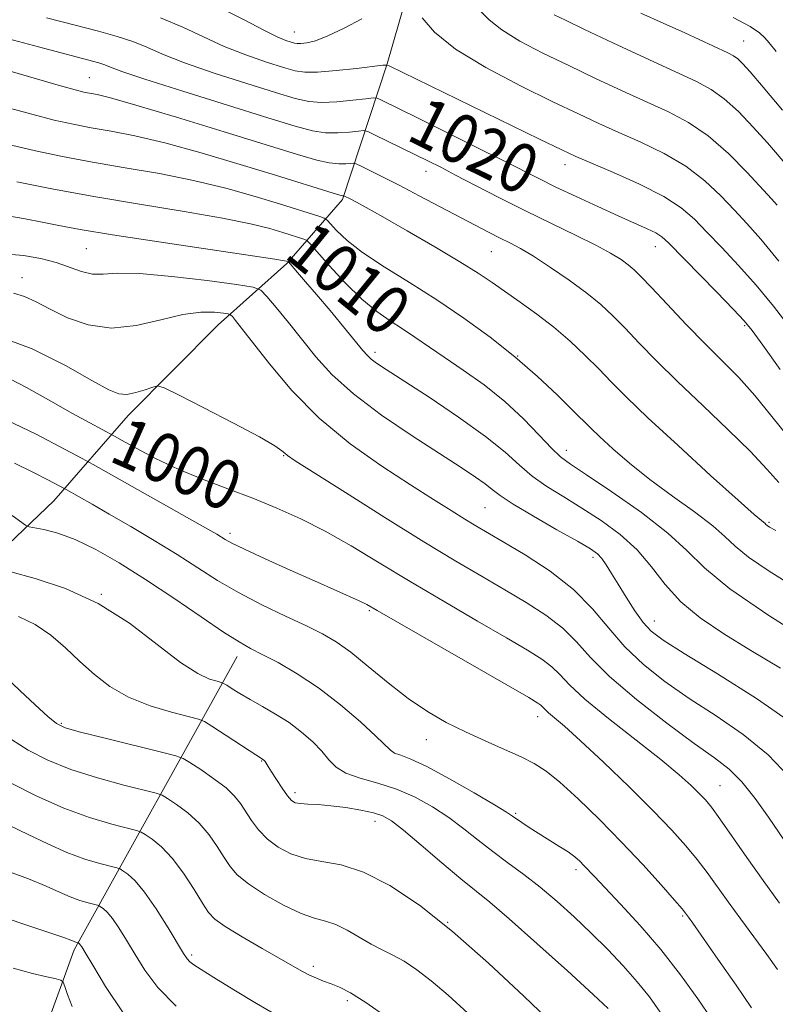
# Model space of a CAD drawing. Extents: x 2089800 to 2092700, y 307300 to 310200.
# Drawn here: x 2090138 to 2090261, y 308619 to 308779 of the extents above; entities that cross this region are included whole.
import ezdxf
from ezdxf.enums import TextEntityAlignment as Align

# ---------------------------------------------------------------- set-up
doc = ezdxf.new("R2010")
doc.units = 0
doc.header["$MEASUREMENT"] = 0
for name, color, linetype, lineweight in [('BREAKLINE DTM HARD', 7, 'Continuous', 0), ('CONTOUR INDEX', 41, 'Continuous', 13), ('CONTOUR INDEX LABEL', 244, 'Continuous', 0), ('CONTOUR INTERMEDIATE', 44, 'Continuous', 0), ('SPOT ELEVATION DTM', 2, 'Continuous', 13)]:
    doc.layers.add(name, color=color, linetype=linetype, lineweight=lineweight)
doc.styles.add('Style-WORKING', font='WORKING.shx')

msp = doc.modelspace()

# ---------------------------------------------------------------- linework, layer by layer
at = {"layer": 'BREAKLINE DTM HARD'}
for points in [[(2090275.24, 308925.23, 1073.13), (2090256.35, 308894.04, 1063.58), (2090237.86, 308871.93, 1056.23), (2090234.48, 308853.34, 1047.81), (2090222.47, 308830.39, 1040.03), (2090216.93, 308810.49, 1032.08), (2090204.47, 308793.59, 1028.15), (2090200.63, 308782.34, 1023.82), (2090197.64, 308771.96, 1022.05), (2090190.39, 308749.89, 1013.76), (2090181.35, 308739.49, 1007.84), (2090170.16, 308729.5, 1003.17), (2090155.53, 308714.75, 1001.4), (2090143.48, 308700.88, 995.09), (2090134.87, 308692.63, 992.93), (2090124.53, 308686.97, 989.47), (2090102.98, 308671.76, 982.3)], [(2090173.28, 308675.58, 993.41), (2090146.75, 308627.85, 977.61), (2090128.36, 308577.24, 961.12), (2090090.17, 308541.65, 946.02), (2090058.94, 308507.26, 933.53), (2090046.85, 308479.91, 924.99), (2090015.58, 308457.13, 917.21)]]:
    msp.add_polyline3d(points, dxfattribs=at)
at = {"layer": 'CONTOUR INDEX', "flags": 128}
for points, elevation in [([(2090238.884, 308780.209), (2090242.552, 308778.585), (2090246.057, 308776.994), (2090253.03, 308773.76), (2090253.974, 308773.272), (2090254.664, 308772.787), (2090255.449, 308772.048), (2090256.701, 308770.658), (2090258.8, 308768.183), (2090261.943, 308764.436)], 1030), ([(2090142.258, 308779.466), (2090146.918, 308778.247), (2090150.733, 308777.269), (2090153.784, 308776.446), (2090156.296, 308775.63), (2090158.566, 308774.687), (2090161.159, 308773.542), (2090164.711, 308772.134), (2090169.56, 308770.461), (2090174.873, 308768.756), (2090179.521, 308767.308), (2090182.701, 308766.346), (2090184.913, 308765.839), (2090186.982, 308765.693), (2090189.497, 308765.807), (2090192.101, 308766.054), (2090194.199, 308766.301), (2090195.387, 308766.429), (2090196.013, 308766.384), (2090196.613, 308766.129), (2090202.711, 308763.126), (2090212.03, 308758.491), (2090216.498, 308756.25), (2090222.434, 308753.247), (2090225.108, 308751.937), (2090228.372, 308750.392), (2090231.923, 308748.751), (2090235.246, 308747.246), (2090239.934, 308745.157), (2090241.352, 308744.471), (2090242.34, 308743.851), (2090243.413, 308742.883), (2090251.2, 308734.895), (2090253.965, 308732.038), (2090255.694, 308730.19), (2090256.983, 308728.601), (2090258.721, 308726.193), (2090261.533, 308722.271)], 1020), ([(2090137.455, 308752.805), (2090143.145, 308751.649), (2090149.954, 308750.381), (2090157.381, 308749.135), (2090164.639, 308747.963), (2090170.87, 308746.895), (2090175.433, 308745.959), (2090178.567, 308745.164), (2090180.727, 308744.52), (2090184.124, 308743.451), (2090184.551, 308743.267), (2090185.095, 308742.757), (2090188.243, 308739.194), (2090190.839, 308736.375), (2090193.537, 308733.695), (2090195.961, 308731.666), (2090198.126, 308730.153), (2090200.144, 308728.859), (2090202.146, 308727.523), (2090206.922, 308724.25), (2090210.04, 308722.148), (2090213.448, 308719.738), (2090216.811, 308717.069), (2090219.838, 308714.244), (2090222.389, 308711.583), (2090224.365, 308709.459), (2090225.824, 308708.065), (2090227.445, 308706.861), (2090230.067, 308705.124), (2090234.191, 308702.361), (2090238.987, 308698.99), (2090243.287, 308695.657), (2090246.366, 308692.794), (2090249.248, 308689.983), (2090253.398, 308686.591), (2090259.713, 308682.263), (2090266.822, 308677.754)], 1010), ([(2090134.982, 308721.454), (2090139.041, 308719.319), (2090142.988, 308717.079), (2090146.488, 308715.117), (2090149.329, 308713.564), (2090153.314, 308711.413), (2090154.592, 308710.695), (2090156.858, 308709.437), (2090159.983, 308707.797), (2090163.673, 308706.045), (2090167.654, 308704.395), (2090171.753, 308702.836), (2090175.818, 308701.302), (2090179.748, 308699.719), (2090183.633, 308697.976), (2090187.609, 308695.953), (2090191.812, 308693.56), (2090196.372, 308690.813), (2090201.413, 308687.759), (2090206.929, 308684.495), (2090212.372, 308681.329), (2090217.059, 308678.621), (2090220.482, 308676.621), (2090222.823, 308675.148), (2090224.438, 308673.913), (2090225.732, 308672.622), (2090227.308, 308670.971), (2090229.817, 308668.651), (2090233.642, 308665.512), (2090242.161, 308658.805), (2090245.128, 308656.349), (2090247.099, 308654.587), (2090248.409, 308653.309), (2090249.395, 308652.268), (2090250.397, 308651.047), (2090251.753, 308649.187), (2090256.126, 308642.879), (2090258.774, 308639.11), (2090261.439, 308635.433)], 1000), ([(2090137.698, 308682.052), (2090140.417, 308680.774), (2090142.975, 308679.034), (2090145.391, 308676.962), (2090147.722, 308674.766), (2090150.055, 308672.632), (2090152.6, 308670.665), (2090155.594, 308668.951), (2090159.118, 308667.559), (2090162.62, 308666.51), (2090166.972, 308665.397), (2090167.948, 308664.99), (2090169.155, 308664.24), (2090177.582, 308658.779), (2090177.689, 308658.664), (2090177.818, 308658.483), (2090178.304, 308657.677), (2090178.84, 308656.811), (2090179.652, 308655.543), (2090180.587, 308654.134), (2090181.447, 308652.923), (2090182.106, 308652.166), (2090182.728, 308651.789), (2090183.553, 308651.635), (2090184.778, 308651.562), (2090186.433, 308651.478), (2090188.506, 308651.307), (2090190.923, 308650.997), (2090193.364, 308650.588), (2090195.447, 308650.144), (2090196.961, 308649.657), (2090198.37, 308648.832), (2090200.31, 308647.302), (2090203.19, 308644.868), (2090206.529, 308642.022), (2090209.62, 308639.425), (2090214.357, 308635.601), (2090217.508, 308632.917), (2090222.006, 308628.913), (2090226.966, 308624.416), (2090231.145, 308620.59), (2090233.619, 308618.302)], 990), ([(2090135.677, 308640.758), (2090139.369, 308639.409), (2090142.211, 308638.237), (2090144.365, 308637.256), (2090146.122, 308636.475), (2090147.701, 308635.898), (2090149.042, 308635.499), (2090150.554, 308635.116), (2090150.83, 308635.015), (2090151.083, 308634.862), (2090151.51, 308634.561), (2090152.15, 308633.976), (2090153.001, 308632.965), (2090154.059, 308631.426), (2090155.299, 308629.432), (2090156.696, 308627.1), (2090158.287, 308624.527), (2090160.381, 308621.724), (2090163.354, 308618.682)], 980)]:
    msp.add_lwpolyline(points, dxfattribs=dict(at, elevation=elevation))
at = {"layer": 'CONTOUR INTERMEDIATE', "flags": 128}
for points, elevation in [([(2090170.313, 308781.203), (2090174.428, 308779.143), (2090177.608, 308777.446), (2090179.802, 308776.365), (2090181.198, 308775.785), (2090182.045, 308775.501), (2090182.589, 308775.343), (2090183.051, 308775.27), (2090183.651, 308775.276), (2090184.59, 308775.387), (2090186.009, 308775.742), (2090188.031, 308776.514), (2090190.677, 308777.785), (2090193.553, 308779.286)], 1024), ([(2090212.639, 308780.757), (2090214.234, 308779.149), (2090216.288, 308777.479), (2090219.258, 308775.666), (2090222.993, 308773.722), (2090227.19, 308771.687), (2090231.558, 308769.613), (2090235.855, 308767.603), (2090243.396, 308764.161), (2090246.651, 308762.454), (2090249.856, 308760.262), (2090253.141, 308757.373), (2090256.202, 308754.287), (2090260.141, 308750.034), (2090261.077, 308748.986)], 1026), ([(2090224.83, 308779.969), (2090226.655, 308779.053), (2090229.763, 308777.572), (2090234.366, 308775.402), (2090239.609, 308772.945), (2090247.837, 308769.133), (2090250.328, 308767.816), (2090252.474, 308766.29), (2090254.768, 308764.194), (2090257.165, 308761.697), (2090259.488, 308759.101), (2090263.373, 308754.62)], 1028), ([(2090160.835, 308779.456), (2090164.439, 308777.945), (2090167.794, 308776.343), (2090171.159, 308774.79), (2090174.681, 308773.413), (2090178.035, 308772.27), (2090180.783, 308771.405), (2090182.683, 308770.849), (2090184.288, 308770.592), (2090186.35, 308770.611), (2090189.347, 308770.865), (2090192.666, 308771.229), (2090196.965, 308771.741), (2090197.628, 308771.761), (2090197.974, 308771.639), (2090222.451, 308759.719), (2090226.063, 308757.975), (2090228.36, 308756.911), (2090230.802, 308755.856), (2090234.44, 308754.298), (2090238.705, 308752.377), (2090242.621, 308750.392), (2090245.477, 308748.553), (2090247.618, 308746.709), (2090249.658, 308744.619), (2090252.072, 308742.097), (2090254.804, 308739.18), (2090257.662, 308735.961), (2090260.481, 308732.536), (2090263.204, 308729.02)], 1022), ([(2090203.349, 308779.458), (2090205.385, 308777.145), (2090208.762, 308774.382), (2090213.686, 308771.362), (2090219.332, 308768.391), (2090224.617, 308765.802), (2090228.75, 308763.823), (2090232.1, 308762.261), (2090235.326, 308760.815), (2090238.918, 308759.23), (2090242.678, 308757.415), (2090246.239, 308755.327), (2090249.309, 308752.963), (2090251.91, 308750.498), (2090254.141, 308748.151), (2090256.165, 308745.988), (2090258.407, 308743.465), (2090261.358, 308739.883)], 1024), ([(2090253.897, 308779.525), (2090256.665, 308778.065), (2090258.214, 308777.026), (2090259.076, 308776.219), (2090259.786, 308775.386), (2090260.887, 308773.994)], 1032), ([(2090135.31, 308776.239), (2090140.957, 308774.741), (2090150.77, 308772.119), (2090151.757, 308771.804), (2090152.692, 308771.429), (2090154.525, 308770.742), (2090158.262, 308769.478), (2090164.439, 308767.509), (2090171.71, 308765.241), (2090178.258, 308763.212), (2090182.719, 308761.843), (2090185.537, 308761.086), (2090187.614, 308760.774), (2090189.647, 308760.749), (2090191.535, 308760.879), (2090192.978, 308761.041), (2090193.822, 308761.11), (2090194.505, 308760.954), (2090195.61, 308760.44), (2090204.385, 308756.143), (2090206.365, 308755.144), (2090208.798, 308753.889), (2090212.045, 308752.195), (2090215.93, 308750.186), (2090220.142, 308748.064), (2090224.37, 308746.009), (2090228.289, 308744.125), (2090231.575, 308742.495), (2090233.993, 308741.175), (2090235.682, 308740.122), (2090236.87, 308739.265), (2090237.82, 308738.476), (2090238.929, 308737.398), (2090240.629, 308735.615), (2090243.197, 308732.878), (2090246.294, 308729.6), (2090249.431, 308726.359), (2090252.237, 308723.565), (2090254.821, 308720.94), (2090257.414, 308718.038), (2090260.19, 308714.586), (2090263.104, 308711.004)], 1018), ([(2090132.432, 308771.913), (2090144.57, 308768.385), (2090146.947, 308767.725), (2090148.366, 308767.374), (2090150.495, 308766.963), (2090152.671, 308766.431), (2090156.822, 308765.262), (2090163.431, 308763.284), (2090171.146, 308760.924), (2090183.081, 308757.233), (2090186.205, 308756.32), (2090188.246, 308755.856), (2090189.797, 308755.691), (2090190.97, 308755.703), (2090191.757, 308755.781), (2090192.213, 308755.813), (2090192.644, 308755.696), (2090193.417, 308755.332), (2090194.835, 308754.638), (2090196.923, 308753.598), (2090199.641, 308752.216), (2090202.885, 308750.53), (2090214.243, 308744.548), (2090216.015, 308743.643), (2090217.61, 308742.847), (2090219.319, 308741.938), (2090221.465, 308740.665), (2090224.233, 308738.868), (2090227.277, 308736.767), (2090230.115, 308734.673), (2090232.404, 308732.803), (2090234.36, 308730.993), (2090236.34, 308728.983), (2090238.659, 308726.554), (2090241.476, 308723.646), (2090244.911, 308720.239), (2090248.959, 308716.391), (2090253.114, 308712.465), (2090256.747, 308708.903), (2090259.409, 308706.051), (2090261.368, 308703.875)], 1016), ([(2090135.473, 308764.992), (2090139.865, 308763.771), (2090143.501, 308762.835), (2090146.59, 308762.143), (2090149.552, 308761.58), (2090152.79, 308761.021), (2090156.661, 308760.275), (2090161.505, 308759.14), (2090167.449, 308757.504), (2090173.758, 308755.627), (2090179.482, 308753.862), (2090188.877, 308750.937), (2090189.946, 308750.632), (2090190.405, 308750.528), (2090190.585, 308750.525), (2090190.631, 308750.512), (2090191.746, 308749.946), (2090192.653, 308749.465), (2090194.258, 308748.583), (2090196.952, 308747.068), (2090200.906, 308744.809), (2090205.398, 308742.205), (2090209.483, 308739.778), (2090212.477, 308737.907), (2090214.728, 308736.403), (2090219.298, 308733.218), (2090222.012, 308731.261), (2090224.776, 308729.114), (2090227.408, 308726.844), (2090229.844, 308724.552), (2090232.05, 308722.351), (2090234.109, 308720.241), (2090236.561, 308717.781), (2090240.063, 308714.418), (2090244.948, 308709.882), (2090250.258, 308705.035), (2090254.711, 308701.019), (2090257.351, 308698.678), (2090258.528, 308697.672), (2090259.099, 308697.2), (2090259.248, 308697.058), (2090259.448, 308696.895), (2090259.842, 308696.636), (2090260.84, 308696.052)], 1014), ([(2090136.589, 308758.733), (2090140.478, 308757.82), (2090144.867, 308756.896), (2090149.753, 308755.981), (2090155.085, 308755.078), (2090160.65, 308754.119), (2090166.187, 308753.018), (2090171.443, 308751.731), (2090176.176, 308750.391), (2090180.149, 308749.176), (2090186.693, 308747.119), (2090187.431, 308746.862), (2090187.883, 308746.56), (2090189.452, 308744.845), (2090191.137, 308743.255), (2090193.675, 308741.268), (2090197.155, 308738.961), (2090201.299, 308736.387), (2090205.737, 308733.595), (2090210.147, 308730.631), (2090214.401, 308727.532), (2090218.422, 308724.333), (2090222.11, 308721.114), (2090225.289, 308718.14), (2090227.761, 308715.719), (2090230.769, 308712.712), (2090232.255, 308711.284), (2090234.343, 308709.365), (2090237.063, 308707.012), (2090240.344, 308704.388), (2090244.033, 308701.669), (2090247.642, 308699.076), (2090250.601, 308696.844), (2090252.584, 308695.096), (2090254.23, 308693.533), (2090256.423, 308691.743), (2090259.778, 308689.45), (2090263.831, 308686.903)], 1012), ([(2090135.99, 308747.277), (2090138.828, 308746.779), (2090141.599, 308746.228), (2090144.308, 308745.678), (2090147.771, 308745.034), (2090153.009, 308744.165), (2090160.522, 308743.01), (2090179.424, 308740.187), (2090180.958, 308739.938), (2090181.304, 308739.863), (2090181.555, 308739.783), (2090181.607, 308739.748), (2090183.094, 308738.052), (2090184.402, 308736.535), (2090186.18, 308734.443), (2090188.375, 308731.828), (2090193.719, 308725.371), (2090194.463, 308724.517), (2090195.087, 308723.939), (2090195.954, 308723.298), (2090197.527, 308722.252), (2090204.468, 308717.729), (2090209.271, 308714.501), (2090213.648, 308711.368), (2090216.828, 308708.791), (2090219.157, 308706.703), (2090221.26, 308704.908), (2090223.646, 308703.225), (2090226.36, 308701.53), (2090229.332, 308699.717), (2090232.462, 308697.692), (2090235.537, 308695.425), (2090238.312, 308692.902), (2090240.657, 308690.14), (2090242.881, 308687.273), (2090245.406, 308684.468), (2090248.571, 308681.835), (2090252.387, 308679.257), (2090256.786, 308676.562), (2090261.597, 308673.658)], 1008), ([(2090135.261, 308741.063), (2090138.547, 308740.783), (2090141.366, 308740.295), (2090143.822, 308739.637), (2090147.971, 308738.185), (2090149.745, 308737.778), (2090151.48, 308737.769), (2090153.786, 308737.912), (2090157.39, 308737.87), (2090162.643, 308737.408), (2090168.409, 308736.712), (2090173.177, 308736.071), (2090175.869, 308735.655), (2090177.148, 308735.156), (2090178.112, 308734.145), (2090179.624, 308732.321), (2090181.627, 308729.877), (2090186.071, 308724.34), (2090188.694, 308721.434), (2090192.169, 308718.285), (2090196.742, 308714.85), (2090201.75, 308711.451), (2090209.703, 308706.299), (2090212.045, 308704.748), (2090213.609, 308703.636), (2090214.744, 308702.735), (2090216.041, 308701.747), (2090218.155, 308700.357), (2090221.468, 308698.385), (2090225.275, 308696.2), (2090228.598, 308694.31), (2090230.705, 308693.072), (2090231.86, 308692.26), (2090232.572, 308691.499), (2090233.279, 308690.471), (2090234.129, 308689.089), (2090235.195, 308687.322), (2090236.509, 308685.203), (2090237.937, 308683.019), (2090239.299, 308681.121), (2090240.593, 308679.688), (2090242.52, 308678.221), (2090245.954, 308676.049), (2090251.376, 308672.732), (2090257.687, 308668.741), (2090263.392, 308664.775)], 1006), ([(2090136.892, 308734.677), (2090138.68, 308734.136), (2090140.59, 308733.242), (2090142.872, 308732.049), (2090145.716, 308730.679), (2090149.074, 308729.514), (2090152.838, 308729), (2090156.861, 308729.415), (2090160.842, 308730.351), (2090164.44, 308731.228), (2090167.37, 308731.604), (2090169.573, 308731.588), (2090171.045, 308731.427), (2090171.834, 308731.305), (2090172.21, 308731.159), (2090172.492, 308730.862), (2090172.995, 308730.249), (2090173.996, 308728.983), (2090178.508, 308723.152), (2090182.164, 308718.826), (2090186.611, 308714.325), (2090191.651, 308710.175), (2090196.785, 308706.545), (2090201.441, 308703.516), (2090205.175, 308701.133), (2090208.054, 308699.31), (2090210.27, 308697.929), (2090212.079, 308696.832), (2090216.536, 308694.214), (2090220.092, 308692.087), (2090224.144, 308689.436), (2090227.973, 308686.455), (2090231.06, 308683.328), (2090233.679, 308680.183), (2090236.301, 308677.134), (2090239.318, 308674.261), (2090242.808, 308671.498), (2090246.768, 308668.744), (2090251.128, 308665.9), (2090255.551, 308662.876), (2090259.632, 308659.586), (2090263.045, 308656.019)], 1004), ([(2090134.175, 308727.719), (2090139.957, 308725.628), (2090145.363, 308722.93), (2090149.674, 308720.479), (2090152.412, 308718.947), (2090154.063, 308718.27), (2090155.351, 308718.201), (2090156.827, 308718.503), (2090158.334, 308718.969), (2090159.542, 308719.401), (2090160.329, 308719.586), (2090161.416, 308719.25), (2090163.736, 308718.108), (2090167.832, 308716.031), (2090172.688, 308713.536), (2090176.902, 308711.302), (2090179.416, 308709.846), (2090180.557, 308709.047), (2090180.999, 308708.627), (2090181.445, 308708.255), (2090182.727, 308707.408), (2090190.883, 308702.23), (2090197.298, 308698.188), (2090203.629, 308694.248), (2090208.849, 308691.08), (2090213.094, 308688.571), (2090216.797, 308686.417), (2090220.287, 308684.354), (2090223.483, 308682.292), (2090226.206, 308680.184), (2090228.425, 308677.953), (2090230.722, 308675.403), (2090233.832, 308672.307), (2090238.2, 308668.585), (2090243.115, 308664.744), (2090247.581, 308661.439), (2090250.86, 308659.097), (2090253.255, 308657.251), (2090255.332, 308655.207), (2090257.517, 308652.483), (2090259.687, 308649.433), (2090264.033, 308642.986)], 1002), ([(2090134.638, 308714.544), (2090140.603, 308711.733), (2090145.334, 308709.257), (2090148.061, 308707.795), (2090149.869, 308706.804), (2090168.509, 308696.295), (2090169.949, 308695.465), (2090171.326, 308694.621), (2090172.412, 308694.031), (2090174.477, 308693.023), (2090177.829, 308691.47), (2090181.887, 308689.63), (2090185.846, 308687.858), (2090193.118, 308684.634), (2090194.336, 308684.034), (2090196.062, 308683.067), (2090220.677, 308668.887), (2090222.163, 308668.004), (2090222.67, 308667.641), (2090222.969, 308667.344), (2090223.333, 308666.962), (2090223.912, 308666.427), (2090224.882, 308665.618), (2090226.519, 308664.223), (2090229.123, 308661.88), (2090232.815, 308658.411), (2090237.004, 308654.368), (2090240.918, 308650.485), (2090243.962, 308647.329), (2090246.247, 308644.784), (2090248.064, 308642.567), (2090249.682, 308640.417), (2090253.085, 308635.663), (2090255.154, 308632.837), (2090259.404, 308627.087), (2090261.152, 308624.646)], 998), ([(2090137.057, 308707.017), (2090140.184, 308705.505), (2090142.514, 308704.318), (2090145.478, 308702.733), (2090149.681, 308700.354), (2090152.484, 308698.745), (2090155.967, 308696.72), (2090159.785, 308694.453), (2090163.519, 308692.155), (2090166.881, 308689.992), (2090170.088, 308687.946), (2090173.487, 308685.955), (2090177.287, 308683.989), (2090181.133, 308682.147), (2090184.534, 308680.559), (2090187.166, 308679.269), (2090189.39, 308677.976), (2090191.735, 308676.289), (2090194.592, 308673.96), (2090197.808, 308671.291), (2090201.09, 308668.725), (2090204.219, 308666.604), (2090207.266, 308664.856), (2090210.376, 308663.31), (2090213.615, 308661.832), (2090216.748, 308660.452), (2090219.459, 308659.235), (2090221.576, 308658.172), (2090223.491, 308656.933), (2090225.735, 308655.111), (2090228.694, 308652.421), (2090232.162, 308649.071), (2090235.787, 308645.389), (2090239.227, 308641.717), (2090242.185, 308638.438), (2090244.375, 308635.948), (2090245.619, 308634.508), (2090246.169, 308633.844), (2090246.648, 308633.193), (2090247.341, 308632.214), (2090251.433, 308626.352), (2090254.385, 308622.085), (2090256.881, 308618.428)], 996), ([(2090136.719, 308698.514), (2090138.871, 308696.941), (2090139.446, 308696.687), (2090141.866, 308696.228), (2090144.109, 308695.644), (2090146.944, 308694.605), (2090150.288, 308692.986), (2090154.106, 308690.804), (2090158.378, 308688.111), (2090162.983, 308685.035), (2090167.418, 308682.006), (2090171.078, 308679.527), (2090173.582, 308677.936), (2090175.434, 308676.9), (2090177.356, 308675.924), (2090179.915, 308674.585), (2090183.043, 308672.778), (2090186.516, 308670.471), (2090190.076, 308667.724), (2090193.327, 308664.943), (2090195.843, 308662.625), (2090198.194, 308660.314), (2090198.876, 308659.873), (2090199.866, 308659.512), (2090201.51, 308658.897), (2090204.122, 308657.686), (2090207.804, 308655.698), (2090211.793, 308653.401), (2090215.115, 308651.426), (2090217.066, 308650.235), (2090218.035, 308649.607), (2090219.553, 308648.548), (2090220.733, 308647.762), (2090222.195, 308646.829), (2090225.578, 308644.745), (2090227.069, 308643.778), (2090228.182, 308642.964), (2090228.997, 308642.26), (2090229.66, 308641.598), (2090231.364, 308639.769), (2090235.615, 308635.28), (2090238.782, 308631.827), (2090242.146, 308627.9), (2090245.341, 308623.795), (2090248.152, 308619.897), (2090250.402, 308616.613)], 994), ([(2090136.492, 308689.327), (2090140.42, 308688.236), (2090145.384, 308686.607), (2090150.703, 308684.209), (2090155.774, 308680.978), (2090160.295, 308677.516), (2090164.044, 308674.592), (2090166.854, 308672.783), (2090168.801, 308671.894), (2090170.017, 308671.539), (2090170.672, 308671.369), (2090171.075, 308671.201), (2090171.574, 308670.891), (2090172.451, 308670.327), (2090173.735, 308669.532), (2090175.393, 308668.56), (2090177.37, 308667.454), (2090179.526, 308666.212), (2090181.703, 308664.82), (2090183.749, 308663.283), (2090185.561, 308661.69), (2090187.046, 308660.153), (2090188.198, 308658.766), (2090189.356, 308657.564), (2090190.948, 308656.569), (2090193.273, 308655.764), (2090196.134, 308654.98), (2090199.206, 308654.012), (2090202.211, 308652.706), (2090205.06, 308651.12), (2090207.712, 308649.364), (2090210.153, 308647.535), (2090212.481, 308645.679), (2090214.823, 308643.83), (2090217.282, 308641.999), (2090219.861, 308640.103), (2090222.542, 308638.036), (2090225.299, 308635.724), (2090228.086, 308633.214), (2090230.85, 308630.587), (2090233.533, 308627.916), (2090236.054, 308625.262), (2090238.326, 308622.678), (2090240.298, 308620.194), (2090242.068, 308617.727)], 992), ([(2090135.496, 308672.354), (2090137.955, 308670.024), (2090140.454, 308667.684), (2090142.507, 308665.793), (2090143.877, 308664.658), (2090145.317, 308663.971), (2090147.83, 308663.267), (2090152.013, 308662.219), (2090160.95, 308660.028), (2090163.286, 308659.438), (2090164.488, 308658.998), (2090165.589, 308658.333), (2090167.354, 308657.175), (2090169.498, 308655.7), (2090171.471, 308654.194), (2090172.865, 308652.868), (2090173.83, 308651.641), (2090175.608, 308648.899), (2090176.768, 308647.36), (2090178.193, 308645.866), (2090179.93, 308644.539), (2090181.986, 308643.461), (2090184.36, 308642.702), (2090187.066, 308642.238), (2090190.189, 308641.672), (2090193.83, 308640.508), (2090198.07, 308638.339), (2090202.903, 308635.109), (2090208.304, 308630.849), (2090214.145, 308625.709), (2090219.89, 308620.333), (2090224.898, 308615.481)], 988), ([(2090136.594, 308662.09), (2090139.311, 308660.346), (2090142.475, 308658.717), (2090146.238, 308657.205), (2090150.59, 308655.827), (2090154.86, 308654.669), (2090160.103, 308653.358), (2090161.074, 308653.003), (2090161.962, 308652.465), (2090163.402, 308651.506), (2090165.234, 308650.146), (2090167.101, 308648.472), (2090168.713, 308646.588), (2090170.046, 308644.667), (2090171.145, 308642.903), (2090172.114, 308641.418), (2090173.296, 308640.05), (2090175.095, 308638.569), (2090177.745, 308636.842), (2090180.805, 308635.123), (2090183.664, 308633.763), (2090185.873, 308632.989), (2090187.631, 308632.528), (2090189.302, 308631.981), (2090191.162, 308631.058), (2090195.075, 308628.78), (2090196.863, 308627.859), (2090198.597, 308627.002), (2090200.424, 308625.99), (2090202.476, 308624.629), (2090204.841, 308622.816), (2090207.594, 308620.474), (2090210.801, 308617.541)], 986), ([(2090136.433, 308655.031), (2090140.602, 308652.924), (2090145.071, 308650.911), (2090149.292, 308649.366), (2090152.879, 308648.302), (2090156.92, 308647.277), (2090157.659, 308647.007), (2090158.336, 308646.597), (2090159.45, 308645.837), (2090160.971, 308644.593), (2090162.731, 308642.751), (2090164.561, 308640.307), (2090166.262, 308637.694), (2090167.629, 308635.453), (2090168.595, 308633.95), (2090169.628, 308632.851), (2090171.335, 308631.646), (2090174.091, 308629.976), (2090177.351, 308628.088), (2090183.916, 308624.319), (2090185.04, 308623.732), (2090186.148, 308623.238), (2090187.314, 308622.777), (2090188.55, 308622.313), (2090189.925, 308621.761), (2090191.707, 308620.859), (2090194.218, 308619.299), (2090197.596, 308616.925)], 984), ([(2090136.26, 308648.088), (2090139.322, 308646.634), (2090142.483, 308645.09), (2090145.596, 308643.693), (2090148.497, 308642.632), (2090150.961, 308641.901), (2090153.737, 308641.197), (2090154.245, 308641.011), (2090154.71, 308640.73), (2090155.494, 308640.176), (2090156.669, 308639.103), (2090158.232, 308637.245), (2090160.122, 308634.507), (2090162.035, 308631.462), (2090164.577, 308627.241), (2090165.137, 308626.401), (2090165.58, 308625.928), (2090166.213, 308625.439), (2090167.396, 308624.66), (2090169.503, 308623.34), (2090172.708, 308621.36), (2090176.4, 308619.121), (2090179.771, 308617.154)], 982), ([(2090132.141, 308634.246), (2090137.933, 308632.242), (2090142.478, 308630.73), (2090145.101, 308629.839), (2090146.247, 308629.422), (2090146.647, 308629.257), (2090146.905, 308629.163), (2090147.416, 308629.019), (2090147.527, 308628.945), (2090147.631, 308628.85), (2090147.77, 308628.685), (2090147.995, 308628.345), (2090148.564, 308627.402), (2090149.786, 308625.344), (2090151.883, 308621.886), (2090154.722, 308617.635)], 978), ([(2090136.852, 308624.876), (2090139.995, 308624.024), (2090142.305, 308623.47), (2090143.822, 308623.144), (2090144.63, 308622.942), (2090145.003, 308622.625), (2090145.26, 308621.921), (2090145.689, 308620.605), (2090146.445, 308618.632)], 976)]:
    msp.add_lwpolyline(points, dxfattribs=dict(at, elevation=elevation))
at = {"layer": 'SPOT ELEVATION DTM'}
for p in [(2090182.55, 308777.14, 1024.8), (2090255.65, 308775.71, 1030.9), (2090149.26, 308769.7, 1016.9), (2090203.99, 308754.5, 1017.4), (2090226.56, 308755.58, 1021.4), (2090148.77, 308741.89, 1007), (2090214.62, 308741.41, 1015.1), (2090241.26, 308742.25, 1019.3), (2090138.28, 308737.17, 1004.7), (2090255.78, 308729.41, 1019.8), (2090195.67, 308725.07, 1008.4), (2090218.89, 308724.43, 1012), (2090180.81, 308708.22, 1001.9), (2090226.79, 308709.09, 1010.6), (2090213.59, 308699.77, 1005), (2090259.75, 308697.41, 1014.2), (2090172.12, 308695.59, 998.4), (2090231.14, 308691.72, 1005.6), (2090151.19, 308685.71, 992), (2090194.74, 308683.04, 997.8), (2090241.09, 308681.34, 1006.7), (2090144.68, 308664.68, 988.2), (2090222.14, 308665.76, 997.4), (2090204.03, 308662.02, 995.3), (2090177.27, 308658.56, 989.9), (2090182.69, 308653.42, 990.4), (2090251.78, 308654.58, 1000.9), (2090218.53, 308650.05, 994.2), (2090195.71, 308648.75, 989.4), (2090228.39, 308640.89, 993.6), (2090207.49, 308632.35, 988), (2090245.72, 308633.34, 995.8), (2090165.89, 308627.03, 982.3), (2090185.68, 308625.16, 984.4), (2090191.16, 308619.59, 983.6)]:
    msp.add_point(p, dxfattribs=at)

# ---------------------------------------------------------------- texts
at = {"layer": 'CONTOUR INDEX LABEL', "style": 'Style-WORKING', "width": 0.875}
for s, rotation, p in [('1020', 333.8, (2090202.307, 308763.326, 1020)), ('1010', 320.8, (2090183.237, 308743.732, 1010)), ('1000', 336.2, (2090153.8, 308711.14, 1000))]:
    msp.add_text(s, height=8, rotation=rotation, dxfattribs=at).set_placement(p, align=Align.MIDDLE_LEFT)

doc.saveas('drawing.dxf')
